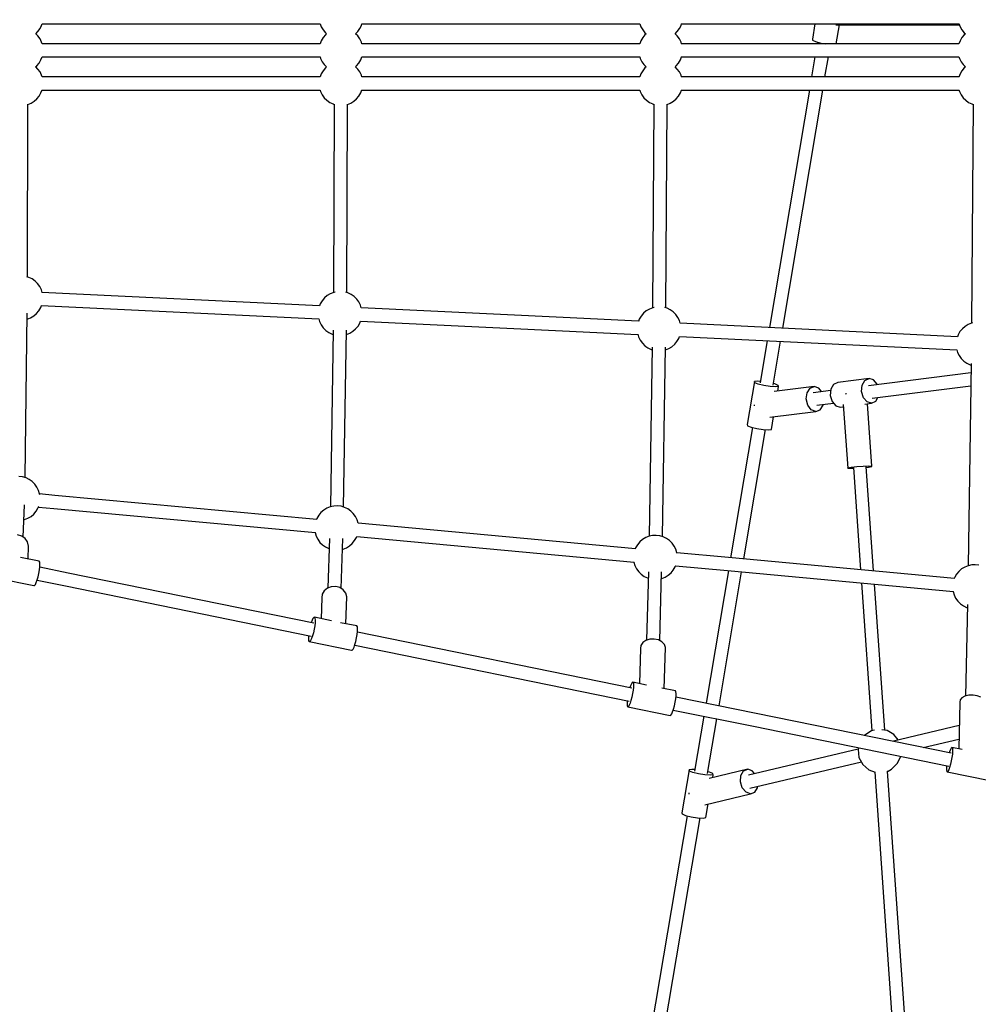
# Model space of a CAD drawing. Units: millimetres. Extents: x -4474 to 26671, y 606 to 30861.
# Drawn here: x 13473 to 14778, y 13157 to 14497 of the extents above; entities that cross this region are included whole.
import ezdxf

# ---------------------------------------------------------------- set-up
doc = ezdxf.new("R2010")
doc.units = ezdxf.units.MM
doc.layers.add('PV-9C79', color=7, linetype='Continuous')
doc.styles.get("Standard").update_dxf_attribs({"font": 'arial.ttf'})
doc.dimstyles.new('Kopia Kopia ISO-25 moduły', dxfattribs={"dimtxt": 300, "dimasz": 210, "dimexe": 1.25, "dimexo": 0.625, "dimgap": 80, "dimtad": 1, "dimdec": 1, "dimlfac": 0.001, "dimtxsty": 'Standard', "dimblk": 'OBLIQUE', "dimcen": 2.5, "dimse1": 1, "dimse2": 1, "dimadec": 0, "dimazin": 0, "dimtfac": 1, "dimtdec": 1, "dimtmove": 0, "dimatfit": 3, "dimfxl": 1, "dimtfillclr": 256, "dimarcsym": 0})

# ---------------------------------------------------------------- blocks, each defined once
blk = doc.blocks.new('1131')
blk.add_arc((19316.3, 14498.1), 7250, 208.03384, 151.93174)
at = {"layer": 'PV-9C79'}
for p, q in [((13495.2, 14477.7), (13498.2, 14480.7)), ((13498.2, 14480.7), (13501.1, 14484.7)), ((13501.1, 14484.7), (13503.3, 14489.1)), ((13503.3, 14489.1), (13504, 14491.2)), ((13503.9, 14491.2), (13882.2, 14491.2)), ((13882.1, 14491.3), (13883.7, 14487.2)), ((13883.7, 14487.2), (13886.2, 14482.9)), ((13886.2, 14482.9), (13889.4, 14479.1)), ((13930.4, 14477.7), (13933.4, 14480.7)), ((13933.4, 14480.7), (13936.2, 14484.7)), ((13936.2, 14484.7), (13938.4, 14489.1)), ((13938.4, 14489.1), (13939.1, 14491.3)), ((13939.1, 14491.2), (13984.6, 14491.2)), ((13984.6, 14491.2), (14317.2, 14491.2)), ((14317.1, 14491.2), (14318.7, 14487.2)), ((14318.7, 14487.2), (14321.2, 14482.9)), ((14321.2, 14482.9), (14324.3, 14479.1)), ((14365.3, 14477.7), (14368.3, 14480.7)), ((14368.3, 14480.7), (14371.2, 14484.7)), ((14371.2, 14484.7), (14373.4, 14489.1)), ((14373.4, 14489.1), (14374, 14491.2)), ((14373.6, 14491.2), (14590.1, 14491.2)), ((14555.6, 14491.2), (14552.1, 14470.5)), ((14583.9, 14490), (14752, 14490)), ((14584.5, 14464.2), (14588.9, 14490)), ((14590.1, 14491.2), (14751.6, 14491.2)), ((14751.4, 14491.6), (14753.1, 14487.2)), ((14753.1, 14487.2), (14755.6, 14482.9)), ((14755.6, 14482.9), (14758.8, 14479.1)), ((13498.2, 14474.7), (13495.2, 14477.7)), ((13501.1, 14470.7), (13498.2, 14474.7)), ((13503.3, 14466.3), (13501.1, 14470.7)), ((13883.7, 14468.2), (13882.1, 14464.1)), ((13886.2, 14472.5), (13883.7, 14468.2)), ((13889.4, 14476.3), (13886.2, 14472.5)), ((13889.4, 14479.1), (13891, 14477.7)), ((13891, 14477.7), (13889.4, 14476.3)), ((13933.4, 14474.7), (13930.4, 14477.7)), ((13936.2, 14470.7), (13933.4, 14474.7)), ((13938.4, 14466.3), (13936.2, 14470.7)), ((14318.7, 14468.2), (14317.1, 14464.2)), ((14321.2, 14472.5), (14318.7, 14468.2)), ((14324.3, 14476.3), (14321.2, 14472.5)), ((14324.3, 14479.1), (14326, 14477.7)), ((14326, 14477.7), (14324.3, 14476.3)), ((14368.3, 14474.7), (14365.3, 14477.7)), ((14371.2, 14470.7), (14368.3, 14474.7)), ((14373.4, 14466.3), (14371.2, 14470.7)), ((14552.1, 14470.5), (14552.1, 14469.1)), ((14552.1, 14469.1), (14556.4, 14467.1)), ((14753.1, 14468.2), (14751.4, 14463.8)), ((14755.6, 14472.5), (14753.1, 14468.2)), ((14758.8, 14476.3), (14755.6, 14472.5)), ((14758.8, 14479.1), (14760.4, 14477.7)), ((14760.4, 14477.7), (14758.8, 14476.3)), ((13504, 14464.2), (13503.3, 14466.3)), ((13882.2, 14464.2), (13503.9, 14464.2)), ((13939.1, 14464.1), (13938.4, 14466.3)), ((13984.6, 14464.2), (13939.1, 14464.2)), ((14317.2, 14464.2), (13984.6, 14464.2)), ((14374, 14464.2), (14373.4, 14466.3)), ((14590.1, 14464.2), (14373.6, 14464.2)), ((14556.4, 14467.1), (14563.8, 14465.1)), ((14559, 14466.4), (14558.7, 14464.2)), ((14563.8, 14465.1), (14569.9, 14464.2)), ((14751.6, 14464.2), (14590.1, 14464.2)), ((13499.9, 14437.9), (13502.4, 14442.2)), ((13502.4, 14442.2), (13504, 14446.3)), ((13504, 14446.2), (13882.2, 14446.2)), ((13882.2, 14446.2), (13882.8, 14444.1)), ((13882.8, 14444.1), (13885, 14439.7)), ((13935.1, 14437.9), (13937.6, 14442.2)), ((13937.6, 14442.2), (13939.2, 14446.3)), ((13939.1, 14446.2), (13984.6, 14446.2)), ((13984.6, 14446.2), (14317.2, 14446.2)), ((14317.1, 14446.2), (14317.8, 14444.1)), ((14317.8, 14444.1), (14320, 14439.7)), ((14370, 14437.9), (14372.5, 14442.2)), ((14372.5, 14442.2), (14374.1, 14446.2)), ((14373.7, 14446.2), (14590.1, 14446.2)), ((14555.6, 14446.2), (14551.1, 14419.2)), ((14569.3, 14419.2), (14573.9, 14446.2)), ((14590.1, 14446.2), (14751.6, 14446.2)), ((14751.5, 14446.5), (14752.2, 14444.1)), ((14752.2, 14444.1), (14754.4, 14439.7)), ((13495.1, 14432.7), (13496.8, 14434.1)), ((13498.2, 14429.7), (13495.2, 14432.8)), ((13496.8, 14434.1), (13499.9, 14437.9)), ((13501.1, 14425.7), (13498.2, 14429.7)), ((13886.2, 14427.5), (13883.7, 14423.2)), ((13885, 14439.7), (13887.9, 14435.7)), ((13889.4, 14431.3), (13886.2, 14427.5)), ((13887.9, 14435.7), (13891, 14432.6)), ((13891, 14432.7), (13889.4, 14431.3)), ((13930.2, 14432.7), (13931.9, 14434.1)), ((13933.4, 14429.7), (13930.3, 14432.8)), ((13931.9, 14434.1), (13935.1, 14437.9)), ((13936.2, 14425.7), (13933.4, 14429.7)), ((14321.2, 14427.5), (14318.7, 14423.2)), ((14320, 14439.7), (14322.9, 14435.7)), ((14324.3, 14431.3), (14321.2, 14427.5)), ((14322.9, 14435.7), (14325.9, 14432.6)), ((14326, 14432.7), (14324.3, 14431.3)), ((14365.2, 14432.7), (14366.8, 14434.1)), ((14368.3, 14429.7), (14365.3, 14432.8)), ((14366.8, 14434.1), (14370, 14437.9)), ((14371.2, 14425.7), (14368.3, 14429.7)), ((14755.6, 14427.5), (14753.1, 14423.2)), ((14754.4, 14439.7), (14757.3, 14435.7)), ((14758.8, 14431.3), (14755.6, 14427.5)), ((14757.3, 14435.7), (14760.4, 14432.6)), ((14760.4, 14432.7), (14758.8, 14431.3)), ((13503.3, 14421.3), (13501.1, 14425.7)), ((13504, 14419.2), (13503.3, 14421.3)), ((13882.2, 14419.2), (13503.9, 14419.2)), ((13883.7, 14423.2), (13882.1, 14419.1)), ((13938.4, 14421.3), (13936.2, 14425.7)), ((13939.1, 14419.1), (13938.4, 14421.3)), ((13984.6, 14419.2), (13939.1, 14419.2)), ((14317.2, 14419.2), (13984.6, 14419.2)), ((14318.7, 14423.2), (14317.1, 14419.2)), ((14373.4, 14421.3), (14371.2, 14425.7)), ((14374, 14419.2), (14373.4, 14421.3)), ((14590.1, 14419.2), (14373.6, 14419.2)), ((14751.6, 14419.2), (14590.1, 14419.2)), ((14753.1, 14423.2), (14751.4, 14418.8)), ((13502.4, 14397.2), (13504, 14401.3)), ((13504, 14401.2), (13882.2, 14401.2)), ((13882.2, 14401.2), (13882.8, 14399.1)), ((13937.6, 14397.2), (13939.2, 14401.3)), ((13939.1, 14401.2), (13984.6, 14401.2)), ((13984.6, 14401.2), (14317.2, 14401.2)), ((14317.1, 14401.2), (14317.8, 14399.1)), ((14372.5, 14397.2), (14374.1, 14401.2)), ((14373.7, 14401.2), (14590.1, 14401.2)), ((14548.1, 14401.2), (14493.6, 14078)), ((14511.7, 14077.1), (14566.3, 14401.2)), ((14590.1, 14401.2), (14751.6, 14401.2)), ((14751.5, 14401.5), (14752.2, 14399.1)), ((13493, 14385.9), (13496.8, 14389.1)), ((13496.8, 14389.1), (13499.9, 14392.9)), ((13499.9, 14392.9), (13502.4, 14397.2)), ((13882.8, 14399.1), (13885, 14394.7)), ((13885, 14394.7), (13887.9, 14390.7)), ((13887.9, 14390.7), (13891.4, 14387.2)), ((13891.4, 14387.2), (13895.4, 14384.3)), ((13928.1, 14385.9), (13931.9, 14389.1)), ((13931.9, 14389.1), (13935.1, 14392.9)), ((13935.1, 14392.9), (13937.6, 14397.2)), ((14317.8, 14399.1), (14320, 14394.7)), ((14320, 14394.7), (14322.9, 14390.7)), ((14322.9, 14390.7), (14326.4, 14387.2)), ((14326.4, 14387.2), (14330.4, 14384.3)), ((14363.1, 14385.9), (14366.8, 14389.1)), ((14366.8, 14389.1), (14370, 14392.9)), ((14370, 14392.9), (14372.5, 14397.2)), ((14752.2, 14399.1), (14754.4, 14394.7)), ((14754.4, 14394.7), (14757.3, 14390.7)), ((14757.3, 14390.7), (14760.8, 14387.2)), ((14760.8, 14387.2), (14764.8, 14384.3)), ((13484.1, 14146.7), (13484.5, 14381.8)), ((13484.5, 14381.6), (13488.8, 14383.3)), ((13488.8, 14383.3), (13493, 14385.9)), ((13895.4, 14384.3), (13899.9, 14382.2)), ((13899.9, 14382.2), (13901.5, 14381.7)), ((13901.5, 14382), (13900.5, 14125.9)), ((13918.5, 14125.7), (13919.5, 14381.9)), ((13919.5, 14381.6), (13923.9, 14383.3)), ((13923.9, 14383.3), (13928.1, 14385.9)), ((14330.4, 14384.3), (14334.9, 14382.2)), ((14336.4, 14382), (14334.7, 14104.9)), ((14334.9, 14382.2), (14336.4, 14381.7)), ((14352.7, 14104.7), (14354.4, 14381.9)), ((14354.4, 14381.6), (14358.8, 14383.3)), ((14358.8, 14383.3), (14363.1, 14385.9)), ((14764.8, 14384.3), (14769.3, 14382.2)), ((14770.8, 14381.9), (14768.6, 14084)), ((14769.3, 14382.2), (14770.8, 14381.7)), ((13485.8, 14146.2), (13483.1, 14147)), ((13490.2, 14144.1), (13485.8, 14146.2)), ((13494.3, 14141.2), (13490.2, 14144.1)), ((13497.8, 14137.8), (13494.3, 14141.2)), ((13500.7, 14133.7), (13497.8, 14137.8)), ((13502.9, 14129.3), (13500.7, 14133.7)), ((13503.9, 14125.8), (13502.9, 14129.3)), ((13881.6, 14107.6), (13503.7, 14125.8)), ((13891.9, 14121.6), (13888.1, 14118.3)), ((13896.1, 14124.1), (13891.9, 14121.6)), ((13900.7, 14125.9), (13896.1, 14124.1)), ((13902.5, 14126.3), (13900.7, 14125.9)), ((13920.1, 14125.3), (13917.3, 14126.1)), ((13924.6, 14123.1), (13920.1, 14125.3)), ((13928.6, 14120.3), (13924.6, 14123.1)), ((13932.1, 14116.8), (13928.6, 14120.3)), ((13502, 14105.2), (13503, 14107.9)), ((13502.8, 14107.9), (13880.7, 14089.7)), ((13882.4, 14110.3), (13881.4, 14107.6)), ((13885, 14114.5), (13882.4, 14110.3)), ((13888.1, 14118.3), (13885, 14114.5)), ((13935, 14112.8), (13932.1, 14116.8)), ((13937.2, 14108.3), (13935, 14112.8)), ((13938.2, 14104.8), (13937.2, 14108.3)), ((13480.7, 13873.8), (13483.8, 14097.7)), ((13488.3, 14091.4), (13492.5, 14093.9)), ((13492.5, 14093.9), (13496.3, 14097.1)), ((13496.3, 14097.1), (13499.5, 14100.9)), ((13499.5, 14100.9), (13502, 14105.2)), ((14213, 14091.6), (13937.9, 14104.8)), ((14319.1, 14093.6), (14316.6, 14089.3)), ((14322.3, 14097.4), (14319.1, 14093.6)), ((14326, 14100.6), (14322.3, 14097.4)), ((14330.3, 14103.1), (14326, 14100.6)), ((14334.9, 14105), (14330.3, 14103.1)), ((14336.7, 14105.4), (14334.9, 14105)), ((14354.3, 14104.3), (14351.5, 14105.1)), ((14358.7, 14102.1), (14354.3, 14104.3)), ((14362.7, 14099.3), (14358.7, 14102.1)), ((14366.3, 14095.8), (14362.7, 14099.3)), ((14369.1, 14091.8), (14366.3, 14095.8)), ((13483.7, 14089.5), (13488.3, 14091.4)), ((13483.7, 14089.5), (13483.7, 14089.5)), ((13880.5, 14089.7), (13881.6, 14086.2)), ((13881.6, 14086.2), (13883.8, 14081.7)), ((13883.8, 14081.7), (13886.6, 14077.7)), ((13930.6, 14076.2), (13933.8, 14080)), ((13933.8, 14080), (13936.3, 14084.2)), ((13936.3, 14084.2), (13937.3, 14086.9)), ((13937, 14086.9), (14212.2, 14073.7)), ((14315.6, 14086.6), (14213, 14091.6)), ((14316.6, 14089.3), (14315.4, 14086.2)), ((14371.3, 14087.4), (14369.1, 14091.8)), ((14372.4, 14083.9), (14371.3, 14087.4)), ((14749.5, 14065.6), (14372.1, 14083.9)), ((14759.9, 14079.6), (14756.2, 14076.4)), ((14764.2, 14082.2), (14759.9, 14079.6)), ((14768.8, 14084), (14764.2, 14082.2)), ((14770.2, 14084.3), (14768.8, 14084)), ((13886.6, 14077.7), (13890.2, 14074.2)), ((13890.2, 14074.2), (13894.2, 14071.4)), ((13894.2, 14071.4), (13898.6, 14069.2)), ((13900, 14074.5), (13896.2, 13834.1)), ((13898.6, 14069.2), (13899.9, 14068.9)), ((13914.1, 13833.8), (13918, 14074.3)), ((13917.9, 14068.5), (13918, 14068.6)), ((13918, 14068.6), (13922.6, 14070.4)), ((13922.6, 14070.4), (13926.9, 14072.9)), ((13926.9, 14072.9), (13930.6, 14076.2)), ((14212.2, 14073.7), (14314.7, 14068.7)), ((14314.6, 14069), (14315.7, 14065.2)), ((14370.5, 14063.3), (14371.5, 14066)), ((14371.2, 14066), (14748.6, 14047.7)), ((14750.5, 14068.3), (14749.5, 14065.6)), ((14753, 14072.6), (14750.5, 14068.3)), ((14756.2, 14076.4), (14753, 14072.6)), ((14315.7, 14065.2), (14317.9, 14060.8)), ((14317.9, 14060.8), (14320.8, 14056.8)), ((14320.8, 14056.8), (14324.3, 14053.3)), ((14324.3, 14053.3), (14328.3, 14050.4)), ((14361, 14052), (14364.8, 14055.2)), ((14364.8, 14055.2), (14367.9, 14059)), ((14367.9, 14059), (14370.5, 14063.3)), ((14490.6, 14060.2), (14480.9, 14002.7)), ((14498.6, 13999.6), (14508.7, 14059.3)), ((14328.3, 14050.4), (14332.8, 14048.3)), ((14334.1, 14051.5), (14330, 13794.1)), ((14332.8, 14048.3), (14334.1, 14047.9)), ((14348, 13793.7), (14352.1, 14051.4)), ((14352.1, 14047.6), (14352.2, 14047.6)), ((14352.2, 14047.6), (14356.8, 14049.4)), ((14356.8, 14049.4), (14361, 14052)), ((14748.6, 14047.7), (14749.6, 14044.2)), ((14749.6, 14044.2), (14751.8, 14039.8)), ((14751.8, 14039.8), (14754.7, 14035.8)), ((14754.7, 14035.8), (14758.2, 14032.3)), ((14758.2, 14032.3), (14762.2, 14029.5)), ((14762.2, 14029.5), (14766.7, 14027.3)), ((14768.1, 14028.9), (14764.1, 13754)), ((14766.7, 14027.3), (14768, 14026.9)), ((14767.9, 14016.3), (14628.4, 13998.8)), ((14473.4, 14004.4), (14463.5, 13946.1)), ((14477.3, 14005.1), (14473.4, 14004.4)), ((14473.8, 14002.9), (14473.4, 14004.4)), ((14478.5, 14000.9), (14473.8, 14002.9)), ((14481.3, 14004.8), (14477.3, 14005.1)), ((14486.2, 13999), (14478.5, 14000.9)), ((14494.9, 13997.7), (14486.2, 13999)), ((14501, 14001.4), (14499, 14001.9)), ((14505.7, 13999.4), (14501, 14001.4)), ((14506.1, 13997.9), (14505.7, 13999.4)), ((14580.9, 14000.7), (14577.2, 13994.2)), ((14586.6, 14003.4), (14580.9, 14000.7)), ((14629.2, 14008.8), (14586.6, 14003.4)), ((14619.1, 13990.9), (14619.8, 13999.5)), ((14619.8, 13999.5), (14623.5, 14006)), ((14623.5, 14006), (14629.2, 14008.8)), ((14635.3, 14007), (14629.2, 14008.8)), ((14633.7, 13981.9), (14767.6, 13998.8)), ((14640.3, 14001.1), (14635.3, 14007)), ((14640.6, 14000.3), (14640.3, 14001.1)), ((14502.2, 13997.3), (14494.9, 13997.7)), ((14554.7, 13997.8), (14500.3, 13991)), ((14506.1, 13997.9), (14502.2, 13997.3)), ((14505.1, 13991.6), (14506.1, 13997.9)), ((14543.8, 13980.9), (14544.9, 13989.4)), ((14544.9, 13989.4), (14548.9, 13995.6)), ((14548.9, 13995.6), (14554.7, 13997.8)), ((14577.1, 13992.3), (14553.1, 13989.3)), ((14560.8, 13995.6), (14554.7, 13997.8)), ((14564.5, 13990.8), (14560.8, 13995.6)), ((14577.2, 13994.2), (14576.5, 13985.6)), ((14576.5, 13985.6), (14579, 13977.3)), ((14597.8, 13987.7), (14597.4, 13987.6)), ((14598.5, 13987.8), (14597.8, 13987.7)), ((14621.5, 13982.6), (14619.1, 13990.9)), ((14473, 13973.1), (14472.9, 13972)), ((14472.9, 13972), (14473.1, 13971.3)), ((14546, 13972.4), (14543.8, 13980.9)), ((14550.7, 13966.2), (14546, 13972.4)), ((14558.4, 13972.5), (14580.7, 13975.2)), ((14562.7, 13966.2), (14566.6, 13972.4)), ((14566.6, 13972.4), (14566.8, 13973.5)), ((14579, 13977.3), (14583.9, 13971.4)), ((14594.2, 13973.5), (14600.3, 13886.7)), ((14626.5, 13976.8), (14621.5, 13982.6)), ((14623.4, 13973.8), (14632.7, 13975)), ((14632.7, 13975), (14626.5, 13976.8)), ((14633.1, 13889.6), (14627.2, 13974.3)), ((14632.7, 13975), (14638.4, 13977.7)), ((14638.4, 13977.7), (14641.3, 13982.9)), ((14494.4, 13956.1), (14556.9, 13964)), ((14556.9, 13964), (14550.7, 13966.2)), ((14556.9, 13964), (14562.7, 13966.2)), ((14583.9, 13971.4), (14590.1, 13969.6)), ((14590.1, 13969.6), (14594.5, 13970.2)), ((14463.5, 13946.1), (14464, 13944.5)), ((14496.3, 13939.5), (14499.2, 13956.7)), ((14470.7, 13942.1), (14440.8, 13764.9)), ((14458.8, 13763.2), (14488.4, 13939.1)), ((14464, 13944.5), (14468.7, 13942.6)), ((14468.7, 13942.6), (14476.4, 13940.6)), ((14476.4, 13940.6), (14485, 13939.3)), ((14485, 13939.3), (14492.3, 13938.9)), ((14492.3, 13938.9), (14496.3, 13939.5)), ((14600.3, 13886.7), (14600.4, 13887.3)), ((14600.3, 13886.7), (14604.7, 13886.5)), ((14600.4, 13887.3), (14604.8, 13888.2)), ((14604.7, 13886.5), (14608, 13886.6)), ((14604.8, 13888.2), (14612.4, 13889)), ((14607.9, 13887.4), (14617.6, 13748.6)), ((14612.4, 13889), (14621.2, 13889.6)), ((14621.2, 13889.6), (14628.8, 13889.8)), ((14635.4, 13746.9), (14625.5, 13888.9)), ((14625.6, 13887.8), (14628.6, 13888.2)), ((14628.6, 13888.2), (14633.1, 13889)), ((14628.8, 13889.8), (14633.1, 13889.6)), ((14633.1, 13889), (14633.1, 13889.6)), ((13477.3, 13874.8), (13472.4, 13875.3)), ((13482, 13873.4), (13477.3, 13874.8)), ((13486.5, 13871.2), (13482, 13873.4)), ((13490.5, 13868.4), (13486.5, 13871.2)), ((13494, 13864.9), (13490.5, 13868.4)), ((13496.9, 13860.9), (13494, 13864.9)), ((13499.1, 13856.4), (13496.9, 13860.9)), ((13500.5, 13851.7), (13499.1, 13856.4)), ((13521.4, 13849.7), (13500.5, 13851.7)), ((13500.7, 13850.4), (13500.5, 13851.7)), ((13877.8, 13816.8), (13521.4, 13849.7)), ((13478.2, 13793), (13480, 13836.7)), ((13488.8, 13821.1), (13492.6, 13824.3)), ((13492.6, 13824.3), (13495.7, 13828.1)), ((13495.7, 13828.1), (13498.2, 13832.4)), ((13498.2, 13832.4), (13499.3, 13835.2)), ((13498.8, 13833.8), (13519.8, 13831.9)), ((13519.8, 13831.9), (13876.1, 13799)), ((13883.4, 13826.4), (13880.3, 13822.6)), ((13887.2, 13829.7), (13883.4, 13826.4)), ((13891.4, 13832.2), (13887.2, 13829.7)), ((13896, 13834.1), (13891.4, 13832.2)), ((13900.8, 13835.1), (13896, 13834.1)), ((13905.8, 13835.3), (13900.8, 13835.1)), ((13910.7, 13834.8), (13905.8, 13835.3)), ((13915.4, 13833.4), (13910.7, 13834.8)), ((13919.9, 13831.2), (13915.4, 13833.4)), ((13923.9, 13828.4), (13919.9, 13831.2)), ((13927.4, 13824.9), (13923.9, 13828.4)), ((13930.3, 13820.9), (13927.4, 13824.9)), ((13479.1, 13816.5), (13480, 13816.7)), ((13480, 13816.7), (13484.6, 13818.5)), ((13484.6, 13818.5), (13488.8, 13821.1)), ((13877.8, 13818.4), (13877.2, 13816.9)), ((13880.3, 13822.6), (13877.8, 13818.4)), ((13932.5, 13816.4), (13930.3, 13820.9)), ((13933.9, 13811.7), (13932.5, 13816.4)), ((14311.3, 13776.8), (13933.9, 13811.7)), ((13933.9, 13811.7), (13933.9, 13811.7)), ((13875.5, 13799.1), (13875.5, 13799)), ((13875.5, 13799), (13876.9, 13794.3)), ((13476.2, 13794.3), (13470.6, 13796)), ((13481, 13791), (13476.2, 13794.3)), ((13484.2, 13786.3), (13481, 13791)), ((13485.6, 13780.8), (13484.2, 13786.3)), ((13876.9, 13794.3), (13879.1, 13789.9)), ((13879.1, 13789.9), (13882, 13785.8)), ((13882, 13785.8), (13885.5, 13782.4)), ((13895.2, 13791.2), (13892.9, 13723.7)), ((13910.9, 13723), (13913.2, 13791.1)), ((13922.2, 13781.1), (13925.9, 13784.3)), ((13925.9, 13784.3), (13929.1, 13788.1)), ((13929.1, 13788.1), (13931.6, 13792.4)), ((13931.6, 13792.4), (13932.2, 13793.9)), ((13932.2, 13793.8), (14309.6, 13759)), ((14317.3, 13786.4), (14314.1, 13782.6)), ((14321, 13789.6), (14317.3, 13786.4)), ((14325.3, 13792.2), (14321, 13789.6)), ((14329.9, 13794), (14325.3, 13792.2)), ((14334.7, 13795.1), (14329.9, 13794)), ((14339.6, 13795.3), (14334.7, 13795.1)), ((14344.5, 13794.7), (14339.6, 13795.3)), ((14349.3, 13793.3), (14344.5, 13794.7)), ((14353.7, 13791.2), (14349.3, 13793.3)), ((14357.7, 13788.3), (14353.7, 13791.2)), ((14361.3, 13784.9), (14357.7, 13788.3)), ((14364.1, 13780.8), (14361.3, 13784.9)), ((13484.9, 13763.2), (13485.6, 13780.8)), ((13885.5, 13782.4), (13889.5, 13779.5)), ((13889.5, 13779.5), (13894, 13777.4)), ((13894, 13777.4), (13894.7, 13777.1)), ((13912.7, 13776.5), (13913.4, 13776.7)), ((13913.4, 13776.7), (13918, 13778.5)), ((13918, 13778.5), (13922.2, 13781.1)), ((14311.6, 13778.3), (14311, 13776.9)), ((14314.1, 13782.6), (14311.6, 13778.3)), ((14366.3, 13776.4), (14364.1, 13780.8)), ((14367.8, 13771.7), (14366.3, 13776.4)), ((14367.9, 13771), (14367.8, 13771.7)), ((14438, 13765.2), (14367.8, 13771.6)), ((13500, 13760.2), (13474.4, 13765.4)), ((13500.6, 13758.8), (13500, 13760.2)), ((13500.9, 13756.2), (13500.6, 13758.8)), ((14309.3, 13759), (14310.7, 13754.3)), ((14309.3, 13759), (14309.3, 13759)), ((14745.7, 13736.8), (14438, 13765.2)), ((13499.6, 13743.6), (13500.4, 13748.3)), ((13500.4, 13748.3), (13500.9, 13752.6)), ((13539.2, 13744), (13500.8, 13751.9)), ((13500.9, 13752.6), (13500.9, 13756.2)), ((13873.5, 13675.9), (13539.2, 13744)), ((14310.7, 13754.3), (14312.9, 13749.8)), ((14312.9, 13749.8), (14315.8, 13745.8)), ((14315.8, 13745.8), (14319.3, 13742.3)), ((14329, 13745.7), (14326.5, 13652.6)), ((14344.5, 13652), (14347, 13745.6)), ((14356, 13741), (14359.8, 13744.3)), ((14359.8, 13744.3), (14362.9, 13748.1)), ((14362.9, 13748.1), (14365.5, 13752.3)), ((14365.5, 13752.3), (14366.3, 13754.4)), ((14366, 13753.8), (14436.4, 13747.3)), ((14437.8, 13747.2), (14407.5, 13566.9)), ((14425.1, 13563.3), (14455.8, 13745.5)), ((14436.4, 13747.3), (14744, 13718.9)), ((14751.5, 13746.3), (14748.3, 13742.5)), ((14755.2, 13749.6), (14751.5, 13746.3)), ((14759.5, 13752.1), (14755.2, 13749.6)), ((14764.1, 13754), (14759.5, 13752.1)), ((14768.9, 13755), (14764.1, 13754)), ((14773.8, 13755.2), (14768.9, 13755)), ((14778.7, 13754.7), (14773.8, 13755.2)), ((13434.9, 13738.9), (13492.5, 13727.2)), ((13494.7, 13728.5), (13496, 13731)), ((13496, 13731), (13497.3, 13734.6)), ((13497.2, 13734.3), (13535.6, 13726.5)), ((13497.3, 13734.6), (13498.6, 13738.9)), ((13498.6, 13738.9), (13499.6, 13743.6)), ((14319.3, 13742.3), (14323.3, 13739.5)), ((14323.3, 13739.5), (14327.8, 13737.3)), ((14327.8, 13737.3), (14328.8, 13737)), ((14346.8, 13736.5), (14347.2, 13736.6)), ((14347.2, 13736.6), (14351.8, 13738.5)), ((14351.8, 13738.5), (14356, 13741)), ((14745.8, 13738.3), (14745.2, 13736.8)), ((14748.3, 13742.5), (14745.8, 13738.3)), ((13492.5, 13727.2), (13493.5, 13727.2)), ((13493.5, 13727.2), (13494.7, 13728.5)), ((13535.6, 13726.5), (13869.9, 13658.3)), ((13887.8, 13720), (13885.2, 13715.4)), ((13892.1, 13723.4), (13887.8, 13720)), ((13897.5, 13725.4), (13892.1, 13723.4)), ((13903.4, 13725.7), (13897.5, 13725.4)), ((13909.1, 13724.2), (13903.4, 13725.7)), ((13913.8, 13721.1), (13909.1, 13724.2)), ((13917.1, 13716.8), (13913.8, 13721.1)), ((14618.9, 13730.5), (14633, 13529.4)), ((14650.6, 13530.3), (14636.7, 13728.8)), ((14743.5, 13719), (14743.5, 13718.9)), ((14743.5, 13718.9), (14744.9, 13714.2)), ((13884.5, 13710.3), (13883.6, 13681.9)), ((13885.2, 13715.4), (13884.5, 13710.3)), ((13918.5, 13711.8), (13917.1, 13716.8)), ((13917.2, 13675.1), (13918.5, 13711.8)), ((14744.9, 13714.2), (14747.1, 13709.8)), ((14747.1, 13709.8), (14750, 13705.7)), ((14750, 13705.7), (14753.5, 13702.3)), ((14753.5, 13702.3), (14757.6, 13699.4)), ((14757.6, 13699.4), (14762, 13697.3)), ((14763.2, 13701.2), (14760.7, 13576.7)), ((14762, 13697.3), (14763.2, 13696.9)), ((13871.3, 13679.7), (13870.1, 13676.5)), ((13872.5, 13682.3), (13871.3, 13679.7)), ((13873.7, 13683.7), (13872.5, 13682.3)), ((13874.6, 13683.8), (13873.7, 13683.7)), ((13897.8, 13679), (13874.6, 13683.8)), ((13874.6, 13683.8), (13875.2, 13682.5)), ((13875.2, 13682.5), (13875.5, 13680)), ((13875.5, 13680), (13875.4, 13676.4)), ((13874.1, 13667.5), (13873.1, 13662.8)), ((13874.9, 13672.2), (13874.1, 13667.5)), ((13875.4, 13676.4), (13874.9, 13672.2)), ((13932.4, 13672), (13910.1, 13676.5)), ((13933, 13670.7), (13932.4, 13672)), ((13932.7, 13660.4), (13933.2, 13664.7)), ((13933.3, 13668.2), (13933, 13670.7)), ((14306.6, 13587.5), (13933.1, 13663.7)), ((13933.2, 13664.7), (13933.3, 13668.2)), ((13866.5, 13658), (13866.4, 13654.5)), ((13866.4, 13654.5), (13866.6, 13652)), ((13866.6, 13659), (13866.5, 13658)), ((13866.6, 13652), (13867.3, 13650.7)), ((13868.2, 13650.8), (13867.3, 13650.7)), ((13867.3, 13650.7), (13925.1, 13638.9)), ((13869.3, 13652.2), (13868.2, 13650.8)), ((13870.6, 13654.8), (13869.3, 13652.2)), ((13871.9, 13658.4), (13870.6, 13654.8)), ((13873.1, 13662.8), (13871.9, 13658.4)), ((13929.7, 13646.6), (13930.9, 13651)), ((13930.9, 13651), (13931.9, 13655.7)), ((13931.9, 13655.7), (13932.7, 13660.4)), ((14325.7, 13652.3), (14321.4, 13649.4)), ((14331, 13654), (14325.7, 13652.3)), ((14336.9, 13654.2), (14331, 13654)), ((14342.6, 13653), (14336.9, 13654.2)), ((14347.4, 13650.4), (14342.6, 13653)), ((14350.7, 13646.8), (14347.4, 13650.4)), ((13925.1, 13638.9), (13926, 13639)), ((13926, 13639), (13927.1, 13640.4)), ((13927.1, 13640.4), (13928.4, 13643)), ((13928.4, 13643), (13929.7, 13646.6)), ((13929.5, 13646.1), (14303, 13569.9)), ((14318.2, 13641.3), (14316.9, 13593.6)), ((14318.8, 13645.6), (14318.2, 13641.3)), ((14321.4, 13649.4), (14318.8, 13645.6)), ((14350.6, 13586.7), (14352.1, 13642.7)), ((14352.1, 13642.7), (14350.7, 13646.8)), ((14304.6, 13590.6), (14303.8, 13588.1)), ((14305.8, 13593.4), (14304.6, 13590.6)), ((14306.9, 13595.1), (14305.8, 13593.4)), ((14307.8, 13595.4), (14306.9, 13595.1)), ((14308.2, 13584.7), (14307.5, 13580)), ((14326.5, 13591.6), (14307.8, 13595.4)), ((14307.8, 13595.4), (14308.5, 13594.4)), ((14308.7, 13588.8), (14308.2, 13584.7)), ((14308.5, 13594.4), (14308.7, 13592.2)), ((14308.7, 13592.2), (14308.7, 13588.8)), ((14365.8, 13583.6), (14347.2, 13587.4)), ((14366.4, 13582.6), (14365.8, 13583.6)), ((14300.2, 13570.5), (14300, 13568.8)), ((14305.3, 13570.8), (14304.1, 13567)), ((14306.5, 13575.3), (14305.3, 13570.8)), ((14307.5, 13580), (14306.5, 13575.3)), ((14365.5, 13568.2), (14366.2, 13572.8)), ((14366.2, 13572.8), (14366.6, 13577)), ((14366.7, 13580.3), (14366.4, 13582.6)), ((14475.6, 13553), (14366.4, 13575.3)), ((14366.6, 13577), (14366.7, 13580.3)), ((14753.1, 13571.5), (14752.6, 13568.4)), ((14755.6, 13574.3), (14753.1, 13571.5)), ((14759.7, 13576.5), (14755.6, 13574.3)), ((14765.1, 13577.8), (14759.7, 13576.5)), ((14770.9, 13578), (14765.1, 13577.8)), ((14776.6, 13577.1), (14770.9, 13578)), ((14781.5, 13575.2), (14776.6, 13577.1)), ((14300, 13568.8), (14300, 13565.5)), ((14300, 13565.5), (14300.2, 13563.2)), ((14300.2, 13563.2), (14300.9, 13562.2)), ((14301.7, 13562.5), (14300.9, 13562.2)), ((14300.9, 13562.2), (14358.8, 13550.4)), ((14302.9, 13564.2), (14301.7, 13562.5)), ((14304.1, 13567), (14302.9, 13564.2)), ((14362, 13555.2), (14363.3, 13559)), ((14362.9, 13557.7), (14472, 13535.5)), ((14363.3, 13559), (14364.5, 13563.5)), ((14364.5, 13563.5), (14365.5, 13568.2)), ((14752.6, 13568.4), (14751.3, 13505)), ((14358.8, 13550.4), (14359.7, 13550.7)), ((14359.7, 13550.7), (14360.8, 13552.4)), ((14360.8, 13552.4), (14362, 13555.2)), ((14404.5, 13549.3), (14391.9, 13474.5)), ((14409.6, 13471.4), (14422.1, 13545.7)), ((14741.2, 13498.9), (14475.6, 13553)), ((14472, 13535.5), (14737.6, 13481.3)), ((14636.6, 13530.1), (14632.4, 13529.3)), ((14653.8, 13529.7), (14646.7, 13530.9)), ((14663.1, 13524.2), (14653.8, 13529.7)), ((14752, 13536.5), (14662.3, 13515.4)), ((14623.3, 13523.3), (14623.1, 13523)), ((14632.4, 13529.3), (14623.3, 13523.3)), ((14668.9, 13517), (14663.1, 13524.2)), ((14702.8, 13506.7), (14751.6, 13518.2)), ((14614.3, 13504.2), (14465, 13469.1)), ((14614.9, 13506.3), (14614.3, 13504)), ((14614.3, 13504), (14615.5, 13493.2)), ((14740, 13503.9), (14738.8, 13500.7)), ((14741.1, 13506), (14740, 13503.9)), ((14742, 13506.9), (14741.1, 13506)), ((14742, 13506.9), (14742.7, 13506.4)), ((14756, 13504), (14742, 13506.9)), ((14742.7, 13506.4), (14743, 13504.5)), ((14743, 13504.5), (14743, 13501.6)), ((14615.5, 13493.2), (14620.6, 13483.6)), ((14667.7, 13484.7), (14672.3, 13494.5)), ((14672.3, 13494.5), (14672.4, 13494.6)), ((14738.8, 13500.7), (14738.4, 13499.4)), ((14742, 13493.2), (14741.1, 13488.4)), ((14742.7, 13497.7), (14742, 13493.2)), ((14743, 13501.6), (14742.7, 13497.7)), ((14384.3, 13476.2), (14374.5, 13417.8)), ((14388.3, 13476.9), (14384.3, 13476.2)), ((14384.8, 13474.7), (14384.3, 13476.2)), ((14392.2, 13476.6), (14388.3, 13476.9)), ((14464.1, 13477), (14411.6, 13464.7)), ((14458.4, 13474.8), (14464.1, 13477)), ((14470.3, 13474.8), (14464.1, 13477)), ((14467.1, 13451.4), (14618.8, 13487)), ((14620.6, 13483.6), (14628.8, 13476.5)), ((14628.8, 13476.5), (14637.5, 13473.3)), ((14655.1, 13474.7), (14659.9, 13477.2)), ((14659.9, 13477.2), (14667.7, 13484.7)), ((14734.8, 13481.9), (14734.6, 13478.8)), ((14734.6, 13478.8), (14734.6, 13475.9)), ((14737.6, 13476.5), (14736.5, 13474.4)), ((14738.8, 13479.7), (14737.6, 13476.5)), ((14740, 13483.8), (14738.8, 13479.7)), ((14741.1, 13488.4), (14740, 13483.8)), ((14389.5, 13472.7), (14384.8, 13474.7)), ((14397.2, 13470.8), (14389.5, 13472.7)), ((14405.9, 13469.4), (14397.2, 13470.8)), ((14413.2, 13469), (14405.9, 13469.4)), ((14412, 13473.2), (14410, 13473.7)), ((14416.7, 13471.2), (14412, 13473.2)), ((14417.1, 13469.7), (14413.2, 13469)), ((14416.5, 13465.8), (14417.1, 13469.7)), ((14417.1, 13469.7), (14416.7, 13471.2)), ((14454.1, 13460.2), (14454.7, 13468.6)), ((14454.7, 13468.6), (14458.4, 13474.8)), ((14473.4, 13471.1), (14470.3, 13474.8)), ((14636.9, 13473.6), (14665.5, 13064.9)), ((14653.8, 13474.3), (14655.1, 13474.7)), ((14683.1, 13065.8), (14654.5, 13474.5)), ((14734.6, 13475.9), (14734.9, 13474.1)), ((14734.9, 13474.1), (14735.6, 13473.5)), ((14736.5, 13474.4), (14735.6, 13473.5)), ((14735.6, 13473.5), (14793.7, 13461.7)), ((14456.7, 13451.9), (14454.1, 13460.2)), ((14461.8, 13445.7), (14456.7, 13451.9)), ((14473.8, 13445.7), (14477.4, 13451.9)), ((14477.4, 13451.9), (14477.5, 13453.8)), ((14384, 13444.9), (14383.9, 13443.7)), ((14383.9, 13443.7), (14384.1, 13443.1)), ((14405.6, 13428.8), (14468.1, 13443.5)), ((14468.1, 13443.5), (14461.8, 13445.7)), ((14468.1, 13443.5), (14473.8, 13445.7)), ((14407.3, 13411.3), (14410.4, 13429.9)), ((14381.6, 13413.8), (14302.8, 12946.3)), ((14320.6, 12943.2), (14399.4, 13410.9)), ((14374.5, 13417.8), (14374.9, 13416.3)), ((14374.9, 13416.3), (14379.6, 13414.3)), ((14379.6, 13414.3), (14387.3, 13412.4)), ((14387.3, 13412.4), (14396, 13411.1)), ((14396, 13411.1), (14403.3, 13410.6)), ((14403.3, 13410.6), (14407.3, 13411.3))]:
    blk.add_line(p, q, dxfattribs=at)
blk = doc.blocks.new('_Oblique')
at = {"color": 0, "linetype": 'ByBlock', "lineweight": -2}
blk.add_line((-0.5, -0.5), (0.5, 0.5), dxfattribs=at)
blk = doc.blocks.new('*D10')
at = {"color": 0, "lineweight": -2}
blk.add_line((-3017.3, 27085.2), (-3017.3, 2678.7), dxfattribs=at)
at = {"layer": 'Defpoints', "color": 0}
for p in [(19316.3, 27085.2), (-3017.3, 2678.7), (4334.4, 2678.7)]:
    blk.add_point(p, dxfattribs=at)
at = {"color": 0, "lineweight": -2, "xscale": 210, "yscale": 210, "zscale": 210}
for p, rotation in [((-3017.3, 27085.2), 90), ((-3017.3, 2678.7), 270)]:
    blk.add_blockref('_Oblique', p, dxfattribs=dict(at, rotation=rotation))
at = {"color": 0, "insert": (-3277.6, 14881.9), "char_height": 300, "attachment_point": 5, "rotation": 90}
blk.add_mtext('24,4m', dxfattribs=at)
blk = doc.blocks.new('*D11')
at = {"color": 0, "lineweight": -2}
blk.add_line((-4016.9, 711.3), (-4016.9, 29085.2), dxfattribs=at)
at = {"layer": 'Defpoints', "color": 0}
for p in [(-4016.9, 29085.2), (19313.2, 29085.2), (4831, 711.3)]:
    blk.add_point(p, dxfattribs=at)
at = {"color": 0, "lineweight": -2, "xscale": 210, "yscale": 210, "zscale": 210}
for p, rotation in [((-4016.9, 29085.2), 90), ((-4016.9, 711.3), 270)]:
    blk.add_blockref('_Oblique', p, dxfattribs=dict(at, rotation=rotation))
at = {"color": 0, "insert": (-4277.2, 14898.2), "char_height": 300, "attachment_point": 5, "rotation": 90}
blk.add_mtext('28,4m', dxfattribs=at)

msp = doc.modelspace()

# ---------------------------------------------------------------- block references
msp.add_blockref('1131', (0, 0))

# ---------------------------------------------------------------- dimensions: what is measured, and where the dimension line sits
for base, p1, p2, picture, middle in [((-4016.88, 29085.17), (4831.01, 711.29), (19313.22, 29085.17), '*D11', (-4277.16, 14898.23)), ((-3017.29, 2678.67), (19316.31, 27085.17), (4334.36, 2678.67), '*D10', (-3277.58, 14881.92))]:
    dim = msp.add_linear_dim(base=base, p1=p1, p2=p2, angle=90, dimstyle='Kopia Kopia ISO-25 moduły', override={"dimpost": 'm'})
    dim.commit()
    dim.dimension.update_dxf_attribs({"geometry": picture, "text_midpoint": middle})

doc.saveas('drawing.dxf')
